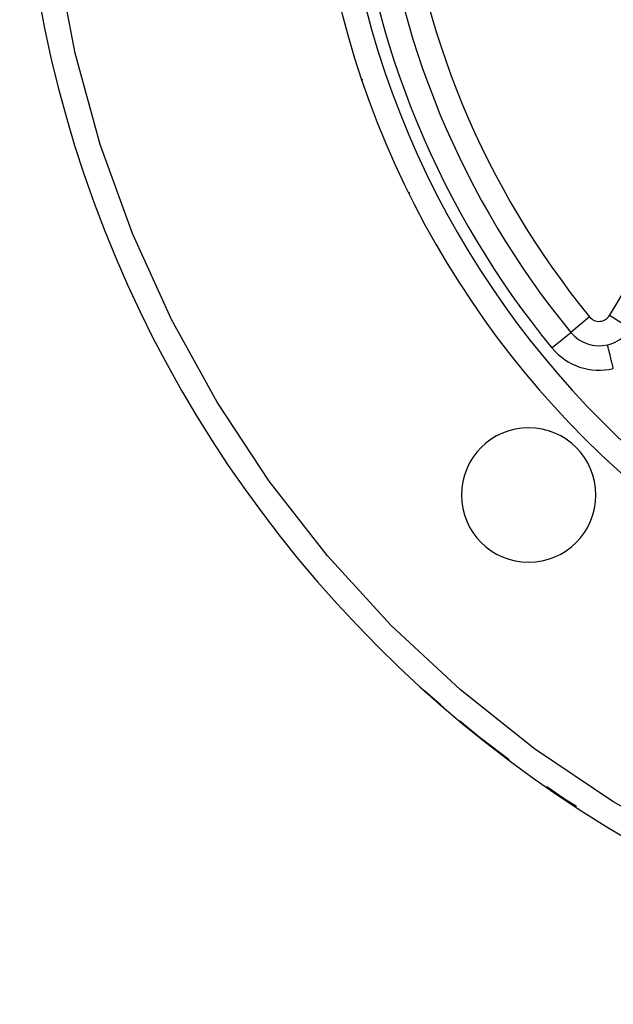
# Model space of a CAD drawing. Units: millimetres. Extents: x -342 to 573, y -371 to 371.
# Drawn here: x -342 to -293, y -120 to -39 of the extents above; entities that cross this region are included whole.
import ezdxf

# ---------------------------------------------------------------- set-up
doc = ezdxf.new("R2010")
doc.units = ezdxf.units.MM
doc.linetypes.add('DASHED', pattern=[9.652, 8.128, -1.524])
doc.layers.add('nevidi', color=4, linetype='DASHED')

msp = doc.modelspace()

# ---------------------------------------------------------------- linework, layer by layer
at = {"color": 2}
for p, q in [((-309.826, -53.65), (-309.828, -53.651)), ((-296.577, -65.037), (-296.574, -65.034)), ((-296.571, -65.032), (-296.574, -65.034)), ((-293.556, -66.053), (-293.556, -66.049))]:
    msp.add_line(p, q, dxfattribs=at)
for points in [[(-313.66, -44.389), (-313.664, -44.39), (-313.664, -44.39)], [(-307.013, -95.704), (-307.174, -95.571), (-307.244, -95.511), (-308.547, -94.36)], [(-301.613, -100.012), (-303.894, -98.285), (-303.966, -98.228), (-305.654, -96.83)], [(-296.112, -103.825), (-297.046, -103.236), (-297.122, -103.186), (-298.521, -102.219)]]:
    msp.add_lwpolyline(points, dxfattribs=at)
for centre, radius, start, end in [((-241.684, -20), 100, 180, 270), ((-241.684, -20), 76, 180, 0), ((-241.684, -20), 71, 185.63302, 219.36698), ((-294.255, -63.131), 3, 219.36698, 283.46116), ((-294.255, -63.131), 3, 283.46113, 317.20639), ((-300.02, -78.336), 5.5, 0, 180), ((-300.02, -78.336), 5.5, 180, 0)]:
    msp.add_arc(centre, radius, start, end, dxfattribs=at)
at = {"layer": 'nevidi', "color": 7, "linetype": 'Continuous'}
for p, q in [((-295.028, -63.766), (-296.571, -65.032)), ((-291.709, -64.711), (-293.405, -63.659)), ((-298.12, -66.303), (-296.577, -65.037))]:
    msp.add_line(p, q, dxfattribs=at)
for points in [[(-245.453, -117.927), (-249.414, -117.695), (-257.095, -116.781), (-264.681, -115.264), (-272.123, -113.153), (-279.375, -110.462), (-286.393, -107.207), (-293.132, -103.409), (-299.55, -99.092), (-305.608, -94.281), (-311.268, -89.008), (-316.494, -83.305), (-321.254, -77.207), (-325.518, -70.753), (-329.26, -63.982), (-332.456, -56.938), (-335.087, -49.663), (-337.136, -42.204), (-338.59, -34.606), (-339.44, -26.917), (-339.612, -23.769)], [(-313.601, -44.368), (-313.608, -44.371), (-313.627, -44.377), (-313.646, -44.384), (-313.652, -44.386), (-313.66, -44.389)], [(-309.75, -53.613), (-309.775, -53.625), (-309.784, -53.63), (-309.798, -53.637), (-309.816, -53.645), (-309.82, -53.647), (-309.826, -53.65)], [(-293.091, -67.994), (-293.092, -67.989), (-293.105, -67.933), (-293.14, -67.788), (-293.149, -67.749), (-293.168, -67.674), (-293.197, -67.551), (-293.206, -67.514), (-293.228, -67.42), (-293.252, -67.321), (-293.261, -67.285), (-293.287, -67.176), (-293.304, -67.102), (-293.313, -67.067), (-293.341, -66.947), (-293.354, -66.896), (-293.361, -66.864), (-293.392, -66.737), (-293.399, -66.706), (-293.406, -66.677), (-293.437, -66.55), (-293.44, -66.536), (-293.446, -66.511), (-293.475, -66.389), (-293.475, -66.389), (-293.48, -66.367), (-293.505, -66.266), (-293.507, -66.256), (-293.509, -66.248), (-293.528, -66.169), (-293.531, -66.156), (-293.531, -66.155), (-293.544, -66.1), (-293.546, -66.092), (-293.547, -66.087), (-293.554, -66.06), (-293.555, -66.056), (-293.556, -66.053)]]:
    msp.add_lwpolyline(points, dxfattribs=at)
for centre, radius, start, end in [((-241.684, -20), 74, 180, 0), ((-241.684, -20), 73, 185.63302, 219.36698), ((-241.684, -20), 69, 185.63302, 219.36698), ((-376.684, -12), 98, 328.18841, 344.06593), ((-294.255, -63.131), 1, 219.36698, 328.18841), ((-294.255, -63.131), 5, 219.36698, 283.46113), ((-241.684, -20), 70.5, 220.80107, 220.81211)]:
    msp.add_arc(centre, radius, start, end, dxfattribs=at)

doc.saveas('drawing.dxf')
